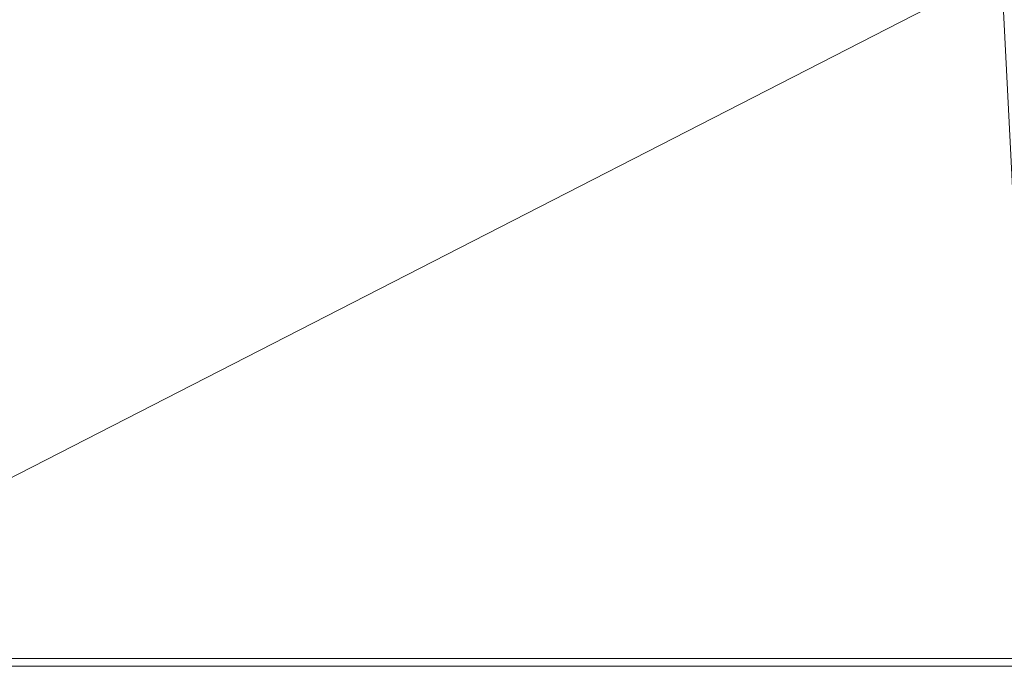
# Model space of a CAD drawing. Units: millimetres. Extents: x 18000 to 21362, y -8466 to -3592.
# Drawn here: x 19579 to 19663, y -7360 to -7306 of the extents above; entities that cross this region are included whole.
import ezdxf

# ---------------------------------------------------------------- set-up
doc = ezdxf.new("R2010")
doc.units = ezdxf.units.MM
doc.layers.add('МАФЫ НАШИ', color=250, linetype='Continuous', lineweight=25)

# ---------------------------------------------------------------- blocks, each defined once
blk = doc.blocks.new('акпетр767к')
at = {"layer": 'МАФЫ НАШИ', "lineweight": 13}
for points in [[(19802.761, -7360.481), (19665.935, -7360.481), (19802.761, -7360.481), (19665.935, -7360.481), (19665.935, -4659.956), (19665.935, -7360.481), (19665.935, -4659.956), (19529.108, -4659.956), (19665.935, -7360.481), (19529.108, -4659.956), (19529.108, -7360.481), (19529.108, -4659.956), (19529.108, -7360.481), (19529.108, -4659.956), (19665.935, -4659.956), (19529.108, -7360.481), (19665.935, -4659.956), (19665.935, -7360.481), (19529.108, -7360.481), (19665.935, -7360.481), (19529.108, -7360.481)], [(19783.776, -7359.826), (19548.748, -7359.826), (19783.776, -7239.366), (19548.748, -7359.826), (19783.776, -7359.826), (19548.748, -7359.826), (19783.776, -7359.826)], [(19665.935, -7360.481), (19529.108, -7360.481), (19665.935, -7360.481)]]:
    blk.add_lwpolyline(points, dxfattribs=at)
for points in [[(19665.935, -4659.956), (19529.108, -4659.956), (19665.935, -7360.481)], [(19665.935, -7360.481), (19529.108, -4659.956), (19529.108, -7360.481)], [(19529.108, -7360.481), (19665.935, -4659.956), (19665.935, -7360.481), (19529.108, -7360.481), (19665.935, -7360.481)], [(19548.748, -7239.366), (19542.202, -7357.862), (19548.748, -7359.826), (19548.748, -7239.366), (19548.748, -7359.826), (19783.776, -7239.366)], [(19548.748, -7359.826), (19542.202, -7241.33), (19548.748, -7239.366), (19548.748, -7359.826), (19548.748, -7239.366), (19783.776, -7359.826)], [(19783.776, -7239.366), (19548.748, -7359.826), (19783.776, -7359.826), (19783.776, -7239.366), (19783.776, -7359.826), (19789.668, -7241.33)], [(19548.748, -7359.826), (19783.776, -7359.826), (19548.748, -7359.826), (19783.776, -7359.826)]]:
    blk.add_lwpolyline(points, close=True, dxfattribs=at)

msp = doc.modelspace()

# ---------------------------------------------------------------- block references
at = {"layer": 'МАФЫ НАШИ'}
msp.add_blockref('акпетр767к', (0, 0), dxfattribs=at)

doc.saveas('drawing.dxf')
